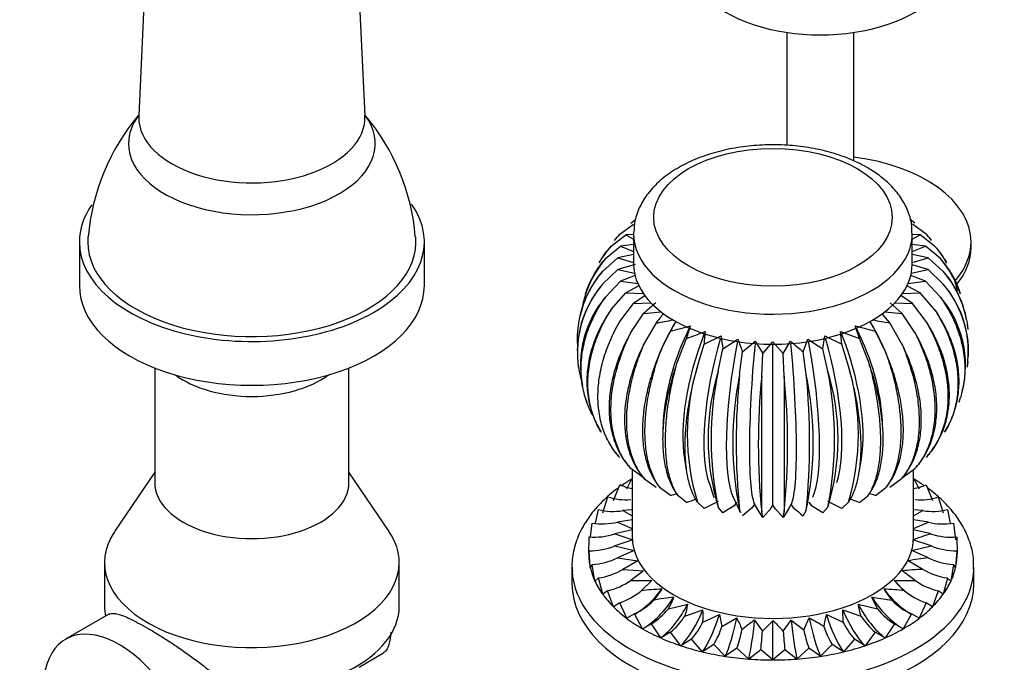
# Paper-space layout 'Layout1' of a CAD drawing. Units: millimetres. Extents: x 0 to 1450, y 0 to 2670.
# Drawn here: x 350 to 497, y 589 to 685 of the extents above; entities that cross this region are included whole.
import ezdxf
from ezdxf import colors
from ezdxf.entities.mleader import LeaderData, LeaderLine
from ezdxf.math import Vec2, Vec3

# ---------------------------------------------------------------- set-up
doc = ezdxf.new("R2010")
doc.units = ezdxf.units.MM
doc.layers.add('DV7_Défaut', color=7, linetype='Continuous')
doc.layers.add('Défaut', color=7, linetype='Continuous')

# ---------------------------------------------------------------- blocks, each defined once
blk = doc.blocks.new('_DOT')
at = {"color": 0}
blk.add_line((0, 0), (-1, 0), dxfattribs=at)
at = {"color": 0, "const_width": 0.333}
blk.add_lwpolyline([(-0.1665, 0, 1), (0.1665, 0, 1)], format="xyb", close=True, dxfattribs=at)
blk = doc.blocks.new('SE6')
at = {"layer": 'DV7_Défaut', "color": 7, "linetype": 'Continuous'}
for p, q in [((369.17, 708.21), (367.4, 670.56)), ((401.18, 670.56), (399.4, 708.21)), ((464.14, 683.01), (464.14, 666.13)), ((474.14, 663.8), (474.14, 683.01)), ((439.21, 652.88), (441.25, 654.39)), ((440.88, 654.55), (441.53, 655.01)), ((483.26, 654.55), (482.56, 655.05)), ((484.93, 652.88), (482.89, 654.39)), ((437.93, 651.1), (440.09, 652.77)), ((441.24, 652.82), (440.09, 652.77)), ((440.09, 652.77), (441.27, 652.15)), ((441.27, 652.95), (441.27, 648.46)), ((482.87, 648.46), (482.87, 652.95)), ((484.05, 652.77), (482.87, 652.82)), ((482.87, 652.15), (484.05, 652.77)), ((486.2, 651.1), (484.05, 652.77)), ((358.54, 651.73), (358.54, 645.2)), ((410.04, 645.2), (410.04, 651.73)), ((441.27, 651.32), (439.3, 651.08)), ((484.84, 651.08), (482.87, 651.32)), ((491.64, 650.91), (491.64, 651.73)), ((437.07, 649.24), (439.3, 651.08)), ((441.27, 649.83), (438.91, 649.34)), ((439.3, 651.08), (441.27, 650.29)), ((482.87, 650.29), (484.84, 651.08)), ((485.23, 649.34), (482.87, 649.83)), ((487.07, 649.24), (484.84, 651.08)), ((436.44, 649.13), (436.11, 648.57)), ((436.64, 647.33), (438.91, 649.34)), ((438.91, 649.34), (441.27, 648.64)), ((441.5, 648.35), (438.91, 647.59)), ((485.23, 647.59), (482.86, 648.29)), ((482.87, 648.64), (485.23, 649.34)), ((487.5, 647.33), (485.23, 649.34)), ((488.02, 648.57), (487.7, 649.13)), ((436.64, 645.41), (438.91, 647.59)), ((438.91, 647.59), (441.41, 647.07)), ((441.49, 646.72), (439.3, 645.85)), ((484.84, 645.85), (482.64, 646.72)), ((482.72, 647.07), (485.23, 647.59)), ((487.5, 645.41), (485.23, 647.59)), ((437.07, 643.5), (439.3, 645.85)), ((439.3, 645.85), (441.95, 645.52)), ((482.23, 645.52), (484.84, 645.85)), ((487.07, 643.5), (484.84, 645.85)), ((434.29, 644.63), (434.06, 643.95)), ((437.93, 641.64), (440.09, 644.15)), ((442.06, 645.19), (440.09, 644.15)), ((440.09, 644.15), (442.74, 644.03)), ((481.4, 644.03), (484.05, 644.15)), ((484.05, 644.15), (482.08, 645.19)), ((486.2, 641.64), (484.05, 644.15)), ((490.08, 643.95), (489.85, 644.63)), ((439.21, 639.86), (441.25, 642.53)), ((442.98, 643.71), (441.25, 642.53)), ((441.25, 642.53), (443.91, 642.61)), ((481.37, 641.02), (479.56, 642.63)), ((480.23, 642.61), (482.89, 642.53)), ((482.89, 642.53), (481.16, 643.71)), ((484.93, 639.86), (482.89, 642.53)), ((440.88, 638.2), (442.77, 641.02)), ((442.77, 641.02), (445.39, 641.29)), ((479.52, 639.63), (478.38, 641.01)), ((478.75, 641.29), (481.37, 641.02)), ((483.26, 638.2), (481.37, 641.02)), ((433.02, 639.38), (432.94, 638.63)), ((444.62, 639.63), (442.91, 636.67)), ((481.23, 636.67), (479.52, 639.63)), ((491.2, 638.63), (491.12, 639.38)), ((445.26, 635.31), (446.76, 638.39)), ((472.17, 638.36), (474.97, 637.32)), ((472.34, 636.44), (472.17, 638.36)), ((474.37, 639.21), (477.37, 638.39)), ((474.97, 637.32), (474.37, 639.21)), ((478.87, 635.31), (477.37, 638.39)), ((447.91, 634.14), (449.17, 637.32)), ((450.8, 633.17), (451.8, 636.44)), ((451.8, 636.44), (454.34, 637.69)), ((454.61, 635.77), (456.84, 637.2)), ((457.54, 635.32), (459.43, 636.9)), ((459.43, 636.9), (460.55, 635.09)), ((460.55, 635.09), (462.07, 636.8)), ((462.07, 636.8), (463.59, 635.09)), ((462.07, 612.4), (462.07, 636.45)), ((463.59, 635.09), (464.71, 636.9)), ((466.6, 635.32), (467.3, 637.2)), ((467.3, 637.2), (469.53, 635.77)), ((469.53, 635.77), (469.8, 637.69)), ((469.8, 637.69), (472.34, 636.44)), ((473.34, 633.17), (472.34, 636.44)), ((476.23, 634.14), (474.97, 637.32)), ((453.88, 632.44), (454.61, 635.77)), ((457.1, 631.94), (457.54, 635.32)), ((460.4, 631.69), (460.55, 635.09)), ((463.74, 631.69), (463.59, 635.09)), ((467.04, 631.94), (466.6, 635.32)), ((470.26, 632.44), (469.53, 635.77)), ((432.94, 633.8), (433.02, 633.05)), ((491.12, 633.05), (491.2, 633.8)), ((369.79, 632.91), (369.79, 615.8)), ((398.79, 615.8), (398.79, 632.91)), ((434.06, 628.48), (434.29, 627.8)), ((489.85, 627.8), (490.08, 628.48)), ((445.71, 624.91), (445.64, 623.42)), ((436.11, 623.86), (436.44, 623.3)), ((487.7, 623.3), (488.02, 623.86)), ((448.87, 619.34), (449.19, 617.33)), ((474.95, 617.37), (475.27, 619.34)), ((369.79, 617.37), (363.78, 608.47)), ((404.79, 608.47), (398.79, 617.37)), ((442.77, 616.52), (440.88, 617.88)), ((441.07, 617.74), (441.07, 607.64)), ((481.37, 616.52), (483.26, 617.88)), ((483.07, 607.64), (483.07, 617.74)), ((440.25, 614.86), (441.07, 616.48)), ((442.91, 616.36), (444.62, 615.13)), ((479.52, 615.13), (481.23, 616.36)), ((483.07, 616.48), (483.89, 614.86)), ((438.25, 613.13), (439.21, 615.48)), ((446.76, 613.89), (445.26, 614.99)), ((452.53, 615.79), (453.27, 613.56)), ((477.37, 613.89), (478.87, 614.99)), ((484.94, 615.48), (485.88, 613.13)), ((436.66, 611.27), (437.41, 613.68)), ((449.17, 612.82), (447.91, 613.82)), ((453.88, 612.96), (451.8, 611.95)), ((456.13, 613.63), (457.21, 611.35)), ((472.34, 611.95), (470.26, 612.96)), ((474.97, 612.82), (473.6, 613.33)), ((474.97, 612.82), (476.23, 613.82)), ((477.37, 613.89), (476.43, 614.15)), ((486.74, 613.68), (487.48, 611.27)), ((435.59, 609.72), (436.03, 611.76)), ((441.07, 611.72), (439.67, 611.62)), ((439.67, 611.62), (441.07, 610.82)), ((451.8, 611.95), (450.8, 612.86)), ((454.61, 611.28), (453.88, 612.12)), ((456.44, 612.44), (454.61, 611.28)), ((456.63, 612.87), (456.26, 612.32)), ((457.24, 611.37), (457.1, 611.63)), ((459.09, 612.11), (457.54, 610.82)), ((459.33, 612.56), (458.94, 611.98)), ((459.72, 611.92), (459.33, 612.56)), ((459.57, 612.16), (459.82, 611.75)), ((460.55, 610.59), (459.77, 611.85)), ((461.8, 611.99), (460.55, 610.59)), ((462.07, 612.46), (461.68, 611.84)), ((462.46, 611.84), (462.07, 612.46)), ((463.59, 610.59), (462.34, 611.99)), ((464.37, 611.85), (463.59, 610.59)), ((464.32, 611.75), (464.57, 612.16)), ((464.81, 612.56), (464.42, 611.92)), ((465.2, 611.98), (464.81, 612.56)), ((466.6, 610.82), (467.04, 611.63)), ((467.88, 612.32), (467.5, 612.87)), ((469.53, 611.28), (467.7, 612.44)), ((469.53, 611.28), (470.26, 612.12)), ((472.34, 611.95), (473.34, 612.86)), ((484.47, 611.62), (483.07, 611.72)), ((483.07, 610.82), (484.47, 611.62)), ((488.11, 611.76), (488.54, 609.72)), ((441.07, 610.23), (438.87, 609.89)), ((460.55, 610.59), (460.4, 611.37)), ((463.59, 610.59), (463.74, 611.37)), ((485.27, 609.89), (483.07, 610.23)), ((434.86, 607.7), (435.1, 609.76)), ((441.07, 608.74), (438.47, 608.12)), ((438.87, 609.89), (441.07, 608.93)), ((483.07, 608.93), (485.27, 609.89)), ((485.67, 608.12), (483.07, 608.74)), ((489.04, 609.75), (489.33, 607.26)), ((434.57, 605.19), (434.63, 607.7)), ((438.47, 608.12), (441.18, 607.23)), ((441.18, 607.23), (438.47, 606.34)), ((485.67, 606.33), (482.96, 607.23)), ((489.51, 607.69), (489.57, 605.19)), ((434.63, 605.62), (434.57, 605.19)), ((434.8, 603.12), (434.63, 605.62)), ((438.47, 606.34), (441.36, 605.65)), ((441.36, 605.65), (438.87, 604.57)), ((482.78, 605.65), (485.67, 606.33)), ((485.27, 604.56), (482.78, 605.65)), ((489.51, 605.62), (489.33, 603.12)), ((489.57, 605.19), (489.51, 605.62)), ((438.87, 604.57), (441.89, 604.11)), ((441.89, 604.11), (439.67, 602.84)), ((484.47, 602.84), (482.25, 604.11)), ((362.29, 603.86), (362.29, 597.33)), ((406.29, 597.33), (406.29, 603.86)), ((432.07, 603.15), (432.07, 600.7)), ((435.1, 603.56), (434.8, 603.12)), ((435.51, 601.08), (435.1, 603.56)), ((439.67, 602.84), (442.77, 602.61)), ((442.77, 602.61), (440.85, 601.19)), ((483.28, 601.19), (481.37, 602.61)), ((489.04, 603.56), (488.63, 601.08)), ((489.33, 603.12), (489.04, 603.56)), ((492.07, 600.7), (492.07, 603.15)), ((436.03, 601.56), (435.51, 601.08)), ((436.66, 599.12), (436.03, 601.56)), ((440.85, 601.19), (443.98, 601.2)), ((443.98, 601.2), (442.4, 599.64)), ((480.16, 601.2), (483.28, 601.19)), ((488.11, 601.55), (487.48, 599.12)), ((488.63, 601.08), (488.11, 601.55)), ((445.49, 599.89), (444.28, 598.23)), ((437.4, 599.64), (436.66, 599.12)), ((438.25, 597.25), (437.4, 599.64)), ((476.84, 598.7), (479.85, 598.22)), ((477.66, 596.96), (476.84, 598.7)), ((486.73, 599.63), (485.88, 597.25)), ((487.48, 599.12), (486.73, 599.63)), ((439.2, 597.84), (438.25, 597.25)), ((440.25, 595.53), (439.2, 597.84)), ((446.47, 596.96), (449.35, 597.66)), ((448.92, 595.87), (451.62, 596.78)), ((472.52, 596.78), (475.21, 595.87)), ((472.53, 594.98), (472.52, 596.78)), ((474.79, 597.66), (477.66, 596.96)), ((484.93, 597.83), (483.89, 595.53)), ((485.88, 597.25), (484.93, 597.83)), ((362.95, 596.13), (356.49, 592.41)), ((441.39, 596.19), (440.25, 595.53)), ((442.62, 593.96), (441.39, 596.19)), ((451.6, 594.98), (454.07, 596.08)), ((454.07, 596.08), (454.46, 594.3)), ((454.46, 594.3), (456.66, 595.58)), ((459.34, 595.27), (460.52, 593.6)), ((463.61, 593.6), (464.8, 595.27)), ((464.8, 595.27), (466.68, 593.83)), ((466.68, 593.83), (467.48, 595.58)), ((470.06, 596.08), (472.53, 594.98)), ((482.74, 596.19), (481.51, 593.96)), ((483.89, 595.53), (482.74, 596.19)), ((443.93, 594.72), (442.62, 593.96)), ((445.33, 592.6), (443.93, 594.72)), ((460.52, 593.6), (462.07, 595.17)), ((462.07, 589.31), (462.07, 595.17)), ((480.2, 594.72), (478.81, 592.6)), ((481.51, 593.96), (480.2, 594.72)), ((446.79, 593.46), (445.33, 592.6)), ((448.32, 591.44), (446.79, 593.46)), ((449.9, 592.42), (448.32, 591.44)), ((451.55, 590.52), (449.9, 592.42)), ((474.23, 592.42), (472.59, 590.52)), ((475.82, 591.44), (474.23, 592.42)), ((477.34, 593.45), (475.82, 591.44)), ((478.81, 592.6), (477.34, 593.45)), ((453.23, 591.62), (451.55, 590.52)), ((454.95, 589.86), (453.23, 591.62)), ((456.7, 591.09), (454.95, 589.86)), ((458.48, 589.45), (456.7, 591.09)), ((467.43, 591.08), (465.66, 589.45)), ((469.19, 589.86), (467.43, 591.08)), ((470.9, 591.62), (469.19, 589.86)), ((472.59, 590.52), (470.9, 591.62)), ((400.29, 588.25), (403.85, 590.31)), ((460.27, 590.81), (458.48, 589.45)), ((462.07, 589.31), (460.27, 590.81)), ((463.86, 590.81), (462.07, 589.31)), ((465.66, 589.45), (463.86, 590.81))]:
    blk.add_line(p, q, dxfattribs=at)
for centre, radius, start, end in [((391.95, 649.87), 32.18, 139.9274, 175.3375), ((376.96, 649.98), 31.83, 4.5493, 40.2741), ((449, 639.08), 15.66, 139.5784, 170.5524), ((475.2, 639.08), 15.62, 18.415, 40.5491), ((448.41, 637.18), 15.55, 139.22, 183.6568), ((448.51, 637.18), 15.62, 139.4542, 167.0767), ((475.73, 637.18), 15.55, 5.4704, 40.7796), ((475.58, 637.18), 15.66, 10.6401, 40.4176), ((448.41, 635.25), 15.55, 139.22, 178.9585), ((448.51, 635.25), 15.62, 139.4542, 196.6519), ((475.58, 635.25), 15.66, 352.071, 40.4176), ((475.73, 635.25), 15.55, 357.9266, 40.7796), ((449, 633.34), 15.66, 139.5784, 191.1583), ((479.76, 601.45), 54.17, 130.5091, 133.0714), ((475.2, 633.34), 15.62, 345.7261, 40.5491), ((478.73, 613.07), 43.23, 139.7264, 142.1036), ((422.89, 765.22), 127.47, 279.8146, 280.9748), ((477.85, 622.24), 35.03, 149.8102, 152.5463), ((446.28, 622.23), 35.04, 27.454, 30.1896), ((501.25, 765.25), 127.49, 259.0253, 260.1852), ((417.79, 750.18), 115.49, 284.5313, 286.0783), ((477.79, 629.3), 29.72, 160.5176, 164.3408), ((415.22, 732.62), 101.17, 289.6076, 291.2975), ((479.02, 635.05), 27.26, 173.0285, 177.0787), ((481.77, 640.57), 27.58, 185.9917, 190.0103), ((485.95, 646.97), 30.7, 198.563, 202.3045), ((502.26, 679.92), 57.11, 228.8781, 231.3519), ((484, 623.02), 34.72, 162.9917, 197.0083), ((488, 622.28), 35.6, 163.4243, 196.5757), ((503.36, 622.28), 50.51, 168.4014, 191.5986), ((419.25, 622.28), 52.01, 348.7396, 11.2604), ((437.13, 622.28), 34.66, 342.9597, 17.0403), ((439.15, 623.02), 35.67, 343.4557, 16.5443), ((507.95, 621.78), 51.86, 168.7062, 191.2938), ((555.83, 621.78), 99.25, 174.1267, 185.8733), ((561.62, 621.53), 101.73, 174.2703, 185.7297), ((365.61, 621.53), 98.65, 354.0909, 5.9091), ((365.2, 621.78), 102.35, 354.305, 5.695), ((417.71, 621.78), 50.37, 348.3671, 11.6329), ((442.19, 621.82), 7, 244.8143, 260.8406), ((481.96, 621.82), 7.01, 279.1166, 295.1688), ((440.04, 621.14), 7.91, 250.5296, 275.8824), ((416.61, 730.08), 120.04, 284.5498, 285.083), ((413.81, 711.98), 105.27, 289.6284, 290.4617), ((484.11, 621.06), 7.84, 263.9758, 289.5863), ((438.18, 620.21), 8.72, 255.6908, 279.8249), ((503.81, 657.3), 59.54, 229.3776, 231.3202), ((485.96, 620.08), 8.59, 259.9817, 284.4784), ((436.65, 618.95), 9.32, 260.4158, 283.7736), ((487.49, 618.9), 9.28, 256.1585, 279.6288), ((435.49, 617.44), 9.78, 264.9543, 287.7116), ((492.91, 581.53), 27.56, 105.2213, 111.1589), ((488.65, 617.41), 9.76, 252.246, 275.0649), ((434.73, 615.7), 10.08, 269.4106, 291.736), ((489.41, 615.71), 10.09, 248.2612, 270.5688), ((434.39, 613.79), 10.25, 273.9331, 295.885), ((488.78, 571.02), 33.72, 95.9853, 101.1751), ((489.74, 613.77), 10.24, 244.0881, 266.0696), ((434.48, 611.75), 10.31, 278.6357, 300.2296), ((485.47, 567.42), 35.43, 91.6291, 96.6508), ((489.64, 611.68), 10.24, 239.6865, 261.4228), ((434.99, 609.6), 10.25, 283.6061, 304.8751), ((489.81, 609.36), 12.64, 220.2496, 230.3002), ((489.12, 609.54), 10.19, 235.0538, 256.4376), ((446.7, 564.63), 35.28, 91.9642, 97.008), ((477.44, 565.26), 34.65, 82.8812, 88.0116), ((487.51, 605.05), 10.26, 210.2275, 221.7247), ((435.9, 607.42), 10.13, 288.997, 309.8777), ((437.16, 605.28), 10.03, 294.9798, 315.2935), ((450.9, 565.97), 32.93, 96.2832, 101.5934), ((439.3, 601.44), 8.45, 328.0281, 341.1008), ((486.98, 605.27), 10.03, 224.6916, 245.0023), ((488.23, 607.41), 10.13, 230.1086, 250.9868), ((438.65, 603.26), 10.04, 301.7548, 321.1628), ((442.06, 598.46), 7.34, 339.3803, 353.7442), ((444.72, 595.96), 6.95, 351.9383, 6.8349), ((482.07, 598.43), 7.33, 186.0472, 200.4423), ((485.48, 603.25), 10.04, 218.8211, 238.2247), ((440.2, 601.43), 10.34, 309.5453, 327.4975), ((449.53, 591.3), 8.32, 17.7518, 30.9556), ((467.91, 582.01), 15.78, 122.8832, 131.5095), ((458.8, 578.21), 19.41, 55.9409, 63.4438), ((476.92, 593.63), 7.28, 160.324, 174.7853), ((483.93, 601.43), 10.34, 212.485, 230.4312), ((441.68, 599.72), 11, 318.3763, 334.4579), ((442.26, 598.32), 12.85, 328.594, 341.7595), ((438.8, 597.45), 19, 340.4212, 349.0225), ((453.9, 585.57), 12.6, 39.5839, 49.5953), ((485.98, 597.62), 19.67, 191.0966, 199.4056), ((482.58, 598.64), 13.62, 198.5897, 211.0064), ((482.68, 599.87), 11.27, 205.7143, 221.4058), ((407.34, 597.01), 53.28, 353.3245, 356.3339), ((519.02, 597.18), 55.53, 183.6987, 186.5865)]:
    blk.add_arc(centre, radius, start, end, dxfattribs=at)
for centre, major_axis, ratio, start_param, end_param in [((469.14, 694.19), (-20, 0), 0.57735, 0, 3.141593), ((384.29, 666.42), (-18.41, 0), 0.57735, 5.873829, 6.283185), ((384.29, 666.42), (-18.41, 0), 0.57735, 0, 3.550949), ((384.29, 670.29), (-16.89, 0), 0.57735, 6.255986, 6.283185), ((384.29, 670.29), (-16.89, 0), 0.57735, 0, 3.168792), ((469.14, 651.73), (22.5, 0), 0.57735, 0, 1.346703), ((384.29, 651.73), (-25.75, 0), 0.57735, 0, 3.529088), ((384.29, 651.73), (-25.75, 0), 0.57735, 5.900658, 6.283185), ((462.07, 652.95), (-20.8, 0), 0.57735, 6.2638, 6.283185), ((462.07, 652.95), (-20.8, 0), 0.57735, 0, 3.148401), ((384.29, 651.73), (-24.5, 0), 0.57735, 0, 3.195599), ((384.29, 651.73), (-24.5, 0), 0.57735, 6.229894, 6.283185), ((469.14, 651.73), (22.5, 0), 0.57735, 5.819244, 6.283185), ((469.14, 650.91), (22.5, 0), 0.57735, 5.846817, 6.283185), ((462.07, 648.46), (-20.8, 0), 0.57735, 0, 3.141593), ((384.29, 645.2), (-25.75, 0), 0.57735, 0, 3.141593), ((457.25, 633.43), (10.05, 17.41), 0.57735, 1.535203, 1.816194), ((466.88, 633.43), (-10.05, 17.41), 0.57735, 4.466991, 4.747982), ((457.92, 633.09), (-8.14, -18.38), 0.497052, 4.618247, 5.379155), ((458.66, 632.81), (-6.36, -19.08), 0.408248, 4.574122, 5.622691), ((465.47, 632.81), (6.36, -19.08), 0.408248, 0.660495, 1.709063), ((466.21, 633.09), (8.14, -18.38), 0.497052, 0.904031, 1.664939), ((459.46, 632.58), (-4.68, -19.56), 0.31246, 4.542032, 5.815032), ((460.31, 632.42), (-3.07, -19.87), 0.211325, 4.520248, 5.982051), ((461.18, 632.32), (-1.52, -20.05), 0.106574, 4.507615, 6.136717), ((462.96, 632.32), (1.52, -20.05), 0.106574, 0.146469, 1.77557), ((463.83, 632.42), (3.07, -19.87), 0.211325, 0.301134, 1.762938), ((464.68, 632.58), (4.68, -19.56), 0.31246, 0.468154, 1.741153), ((384.29, 637.03), (-14.5, 0), 0.57735, 0.664204, 2.477389), ((384.29, 615.8), (-14.5, 0), 0.57735, 0, 3.141593), ((384.29, 603.86), (22, 0), 0.57735, 2.770561, 6.283185), ((384.29, 603.86), (22, 0), 0.57735, 0, 0.371032), ((462.07, 607.64), (-21, 0), 0.57735, 0, 3.141593), ((462.07, 605.19), (27.5, 0), 0.57735, 3.141593, 3.272492), ((462.07, 605.19), (27.5, 0), 0.57735, 6.152286, 6.283185), ((462.07, 603.15), (-30, 0), 0.57735, 0, 0.031038), ((462.07, 603.15), (-30, 0), 0.57735, 0.031038, 3.127672), ((462.07, 605.19), (-27.5, 0), 0.57735, 0.1309, 0.261799), ((462.07, 605.19), (27.5, 0), 0.57735, 6.021386, 6.152286), ((462.07, 603.15), (-30, 0), 0.57735, 3.127672, 3.141593), ((485.88, 605.42), (7.07, -7.07), 0.707107, 4.605959, 4.808773), ((462.07, 600.7), (-30, 0), 0.57735, 0, 3.141593), ((462.07, 605.19), (-27.5, 0), 0.57735, 0.261799, 0.392699), ((440.25, 603.69), (-6.01, -7.99), 0.64777, 1.016509, 1.581907), ((483.89, 603.69), (6.01, -7.99), 0.64777, 4.701278, 5.27413), ((462.07, 605.19), (27.5, 0), 0.57735, -0.392699, -0.261799), ((462.07, 605.19), (-27.5, 0), 0.57735, 0.392699, 0.523599), ((442.62, 602.13), (-5, -8.66), 0.57735, 0.785398, 1.507308), ((481.51, 602.13), (5, -8.66), 0.57735, 4.775877, 5.497787), ((462.07, 605.19), (27.5, 0), 0.57735, -0.523599, -0.392699), ((384.29, 597.33), (22, 0), 0.57735, 3.141593, 3.258977), ((384.29, 597.33), (-22, 0), 0.57735, 1.430534, 3.141593), ((462.07, 605.19), (-27.5, 0), 0.57735, 0.523599, 0.654498), ((445.33, 600.76), (-4.05, -9.14), 0.497052, 0.727981, 1.449891), ((448.32, 599.61), (-3.16, -9.49), 0.408248, 0.684719, 1.406629), ((475.82, 599.61), (3.16, -9.49), 0.408248, 4.876556, 5.598466), ((478.81, 600.76), (4.05, -9.14), 0.497052, 4.833294, 5.555204), ((462.07, 605.19), (27.5, 0), 0.57735, -0.654498, -0.523599), ((462.07, 605.19), (-27.5, 0), 0.57735, 0.654498, 0.785398), ((451.55, 598.69), (-2.33, -9.73), 0.31246, 0.653264, 1.375173), ((454.95, 598.02), (-1.53, -9.88), 0.211325, 0.631914, 1.353824), ((458.48, 597.62), (-0.76, -9.97), 0.106574, 0.619536, 1.341445), ((465.66, 597.62), (0.76, -9.97), 0.106574, -1.341445, -0.619536), ((469.19, 598.02), (1.53, -9.88), 0.211325, 4.929361, 5.651271), ((472.59, 598.69), (2.33, -9.73), 0.31246, 4.908012, 5.629922), ((462.07, 605.19), (27.5, 0), 0.57735, -0.785398, -0.654498), ((462.07, 605.19), (-27.5, 0), 0.57735, 0.785398, 0.916298), ((462.07, 605.19), (27.5, 0), 0.57735, -0.916298, -0.785398), ((364.49, 578.55), (8, -13.86), 0.57735, 0, 4.143649), ((462.07, 605.19), (-27.5, 0), 0.57735, 0.916298, 1.047198), ((462.07, 605.19), (27.5, 0), 0.57735, -1.047198, -0.916298), ((462.07, 605.19), (-27.5, 0), 0.57735, 1.047198, 1.178097), ((462.07, 605.19), (27.5, 0), 0.57735, -1.178097, -1.047198), ((462.07, 605.19), (-27.5, 0), 0.57735, 1.178097, 1.308997), ((462.07, 605.19), (-27.5, 0), 0.57735, 1.308997, 1.439897), ((462.07, 605.19), (27.5, 0), 0.57735, 4.581489, 4.712389), ((462.07, 605.19), (27.5, 0), 0.57735, 4.712389, 4.843289), ((462.07, 605.19), (27.5, 0), 0.57735, 4.843289, 4.974188), ((462.07, 605.19), (27.5, 0), 0.57735, -1.308997, -1.178097)]:
    blk.add_ellipse(centre, major_axis=major_axis, ratio=ratio, start_param=start_param, end_param=end_param, dxfattribs=at)
blk.add_ellipse((462.07, 655.4), major_axis=(-17.8, 0), ratio=0.57735, dxfattribs=at)
for points, knots in [([(367.4, 670.55), (367.4, 670.54), (367.4, 670.51), (367.39, 670.48), (367.39, 670.48)], [0, 0, 0, 0, 0.225505, 1, 1, 1, 1]), ([(476.16, 662.82), (475.66, 663.09), (474.45, 663.75), (472.03, 664.73), (469.01, 665.55), (465.81, 666.08), (462.53, 666.28), (459.23, 666.16), (456, 665.73), (452.91, 664.98), (450.03, 663.93), (447.43, 662.57), (445.18, 660.93), (443.43, 659.09), (442.16, 657.08), (441.42, 655.08), (441.35, 653.85), (441.33, 653.25)], [0, 0, 0, 0, 0.038246, 0.109273, 0.180096, 0.250685, 0.321104, 0.391493, 0.461996, 0.532756, 0.603951, 0.675724, 0.748068, 0.820344, 0.883813, 0.951937, 1, 1, 1, 1]), ([(482.81, 653.06), (482.82, 653.34), (482.87, 654.26), (482.42, 655.98), (481.49, 657.97), (480.08, 659.82), (478.27, 661.49), (476.93, 662.34), (476.16, 662.82)], [0, 0, 0, 0, 0.066702, 0.250366, 0.434068, 0.622558, 0.818258, 1, 1, 1, 1]), ([(436.2, 648.71), (436.25, 648.81), (436.31, 648.9), (436.59, 649.37), (436.83, 649.73), (437.36, 650.43), (437.64, 650.77), (437.93, 651.1)], [0, 0, 0, 0, 0.112639, 0.112639, 0.556319, 0.556319, 1, 1, 1, 1]), ([(437.93, 651.1), (437.65, 650.79), (437.39, 650.48), (436.89, 649.81), (436.65, 649.47), (436.41, 649.07), (436.38, 649.03), (436.35, 648.98)], [0, 0, 0, 0, 0.47152, 0.47152, 0.94304, 0.94304, 1, 1, 1, 1]), ([(486.2, 651.1), (486.5, 650.77), (486.78, 650.43), (487.3, 649.73), (487.55, 649.37), (487.83, 648.9), (487.89, 648.81), (487.94, 648.72)], [0, 0, 0, 0, 0.445462, 0.445462, 0.890923, 0.890923, 1, 1, 1, 1]), ([(487.79, 648.98), (487.76, 649.02), (487.73, 649.07), (487.49, 649.47), (487.26, 649.81), (486.76, 650.47), (486.49, 650.79), (486.2, 651.1)], [0, 0, 0, 0, 0.060424, 0.060424, 0.530212, 0.530212, 1, 1, 1, 1]), ([(437.07, 649.24), (436.78, 648.91), (436.5, 648.58), (435.98, 647.87), (435.73, 647.51), (435.04, 646.39), (434.67, 645.61), (434.33, 644.72), (434.29, 644.63), (434.26, 644.55)], [0, 0, 0, 0, 0.237322, 0.237322, 0.474644, 0.474644, 0.949289, 0.949289, 1, 1, 1, 1]), ([(489.88, 644.54), (489.84, 644.63), (489.81, 644.72), (489.47, 645.63), (489.09, 646.4), (488.41, 647.51), (488.17, 647.87), (487.64, 648.57), (487.36, 648.91), (487.07, 649.24)], [0, 0, 0, 0, 0.053366, 0.053366, 0.526683, 0.526683, 0.763342, 0.763342, 1, 1, 1, 1]), ([(435.2, 625.81), (434.87, 626.4), (434.6, 627), (434.05, 628.43), (433.82, 629.27), (433.59, 630.57), (433.53, 631.01), (433.45, 631.89), (433.43, 632.34), (433.43, 633.68), (433.51, 634.58), (433.82, 636.4), (434.05, 637.33), (434.67, 639.14), (435.05, 640.03), (435.73, 641.35), (435.97, 641.78), (436.49, 642.65), (436.78, 643.08), (437.07, 643.5)], [0, 0, 0, 0, 0.1139, 0.1139, 0.261584, 0.261584, 0.335425, 0.335425, 0.409267, 0.409267, 0.55695, 0.55695, 0.704633, 0.704633, 0.852317, 0.852317, 0.926158, 0.926158, 1, 1, 1, 1]), ([(487.07, 643.5), (487.36, 643.08), (487.64, 642.66), (488.16, 641.79), (488.41, 641.35), (489.09, 640.02), (489.47, 639.13), (490.09, 637.32), (490.32, 636.41), (490.55, 635.04), (490.61, 634.58), (490.69, 633.67), (490.71, 633.22), (490.71, 631.88), (490.63, 631), (490.37, 629.57), (490.23, 629), (490.06, 628.44)], [0, 0, 0, 0, 0.088271, 0.088271, 0.176541, 0.176541, 0.353082, 0.353082, 0.529623, 0.529623, 0.617894, 0.617894, 0.706164, 0.706164, 0.882705, 0.882705, 1, 1, 1, 1]), ([(437.93, 641.64), (437.64, 641.22), (437.36, 640.8), (436.84, 639.93), (436.59, 639.49), (435.91, 638.16), (435.53, 637.27), (434.92, 635.46), (434.68, 634.56), (434.45, 633.18), (434.39, 632.72), (434.31, 631.81), (434.29, 631.36), (434.29, 630.02), (434.37, 629.14), (434.68, 627.42), (434.92, 626.57), (435.49, 625.05), (435.82, 624.37), (436.2, 623.72)], [0, 0, 0, 0, 0.0727478, 0.0727478, 0.1454955, 0.1454955, 0.2909911, 0.2909911, 0.4364866, 0.4364866, 0.5092344, 0.5092344, 0.5819821, 0.5819821, 0.7274776, 0.7274776, 0.8729732, 0.8729732, 1, 1, 1, 1]), ([(436.35, 623.45), (435.95, 624.12), (435.62, 624.83), (435.05, 626.35), (434.83, 627.17), (434.6, 628.45), (434.54, 628.89), (434.47, 629.77), (434.45, 630.21), (434.45, 631.55), (434.53, 632.46), (434.82, 634.3), (435.05, 635.25), (435.64, 637.1), (436, 638.02), (436.65, 639.39), (436.88, 639.84), (437.38, 640.75), (437.65, 641.2), (437.93, 641.64)], [0, 0, 0, 0, 0.135397, 0.135397, 0.279497, 0.279497, 0.351548, 0.351548, 0.423598, 0.423598, 0.567698, 0.567698, 0.711799, 0.711799, 0.855899, 0.855899, 0.92795, 0.92795, 1, 1, 1, 1]), ([(486.2, 641.64), (486.49, 641.2), (486.75, 640.75), (487.25, 639.85), (487.49, 639.39), (488.14, 638.01), (488.51, 637.09), (489.09, 635.24), (489.31, 634.31), (489.54, 632.92), (489.59, 632.46), (489.67, 631.54), (489.69, 631.09), (489.69, 629.75), (489.61, 628.88), (489.32, 627.18), (489.09, 626.34), (488.52, 624.82), (488.18, 624.12), (487.79, 623.45)], [0, 0, 0, 0, 0.072091, 0.072091, 0.144182, 0.144182, 0.288364, 0.288364, 0.432545, 0.432545, 0.504636, 0.504636, 0.576727, 0.576727, 0.720909, 0.720909, 0.865091, 0.865091, 1, 1, 1, 1]), ([(487.94, 623.71), (488.32, 624.37), (488.65, 625.06), (489.22, 626.57), (489.46, 627.41), (489.69, 628.71), (489.75, 629.15), (489.83, 630.04), (489.85, 630.48), (489.85, 631.82), (489.77, 632.72), (489.46, 634.55), (489.22, 635.47), (488.61, 637.28), (488.23, 638.17), (487.55, 639.49), (487.31, 639.93), (486.78, 640.79), (486.5, 641.22), (486.2, 641.64)], [0, 0, 0, 0, 0.127599, 0.127599, 0.272999, 0.272999, 0.345699, 0.345699, 0.418399, 0.418399, 0.563799, 0.563799, 0.7092, 0.7092, 0.8546, 0.8546, 0.9273, 0.9273, 1, 1, 1, 1]), ([(439.21, 619.55), (438.95, 619.83), (438.7, 620.13), (438.23, 620.76), (438.01, 621.09), (437.39, 622.11), (437.05, 622.83), (436.5, 624.36), (436.3, 625.16), (436.09, 626.43), (436.03, 626.86), (435.96, 627.73), (435.95, 628.18), (435.95, 629.52), (436.02, 630.43), (436.29, 632.3), (436.51, 633.26), (437.06, 635.16), (437.4, 636.1), (438.01, 637.52), (438.22, 637.99), (438.69, 638.93), (438.94, 639.4), (439.21, 639.86)], [0, 0, 0, 0, 0.0625, 0.0625, 0.125, 0.125, 0.25, 0.25, 0.375, 0.375, 0.4375, 0.4375, 0.5, 0.5, 0.625, 0.625, 0.75, 0.75, 0.875, 0.875, 0.9375, 0.9375, 1, 1, 1, 1]), ([(484.93, 639.86), (485.19, 639.4), (485.44, 638.94), (485.91, 638), (486.13, 637.52), (486.75, 636.09), (487.09, 635.14), (487.63, 633.25), (487.84, 632.31), (488.05, 630.9), (488.11, 630.43), (488.18, 629.51), (488.19, 629.06), (488.19, 627.72), (488.12, 626.85), (487.84, 625.17), (487.63, 624.35), (487.08, 622.82), (486.74, 622.1), (486.13, 621.09), (485.92, 620.77), (485.45, 620.14), (485.19, 619.84), (484.93, 619.55)], [0, 0, 0, 0, 0.0625, 0.0625, 0.125, 0.125, 0.25, 0.25, 0.375, 0.375, 0.4375, 0.4375, 0.5, 0.5, 0.625, 0.625, 0.75, 0.75, 0.875, 0.875, 0.9375, 0.9375, 1, 1, 1, 1]), ([(485.16, 619.8), (485.35, 620.03), (485.54, 620.26), (485.98, 620.84), (486.21, 621.18), (486.87, 622.25), (487.23, 623), (487.82, 624.57), (488.04, 625.39), (488.26, 626.67), (488.32, 627.11), (488.39, 627.99), (488.41, 628.43), (488.41, 629.77), (488.34, 630.68), (488.04, 632.53), (487.81, 633.47), (487.23, 635.33), (486.86, 636.25), (486.21, 637.61), (485.98, 638.07), (485.48, 638.97), (485.21, 639.42), (484.93, 639.86)], [0, 0, 0, 0, 0.04615, 0.04615, 0.10974, 0.10974, 0.23692, 0.23692, 0.3641, 0.3641, 0.42769, 0.42769, 0.49128, 0.49128, 0.61846, 0.61846, 0.74564, 0.74564, 0.87282, 0.87282, 0.93641, 0.93641, 1, 1, 1, 1]), ([(440.88, 638.2), (440.61, 637.73), (440.36, 637.27), (439.89, 636.33), (439.67, 635.85), (439.06, 634.42), (438.72, 633.48), (438.17, 631.58), (437.96, 630.64), (437.75, 629.24), (437.7, 628.77), (437.63, 627.85), (437.61, 627.39), (437.61, 626.05), (437.68, 625.19), (437.96, 623.5), (438.17, 622.69), (438.72, 621.15), (439.06, 620.43), (439.67, 619.42), (439.89, 619.1), (440.36, 618.47), (440.61, 618.17), (440.88, 617.88)], [0, 0, 0, 0, 0.0625, 0.0625, 0.125, 0.125, 0.25, 0.25, 0.375, 0.375, 0.4375, 0.4375, 0.5, 0.5, 0.625, 0.625, 0.75, 0.75, 0.875, 0.875, 0.9375, 0.9375, 1, 1, 1, 1]), ([(440.88, 617.88), (440.64, 618.15), (440.41, 618.43), (439.98, 619.02), (439.77, 619.33), (439.21, 620.31), (438.9, 621.01), (438.4, 622.49), (438.21, 623.28), (438.02, 624.53), (437.97, 624.96), (437.9, 625.83), (437.89, 626.27), (437.89, 627.61), (437.95, 628.53), (438.21, 630.42), (438.4, 631.39), (438.91, 633.33), (439.22, 634.3), (439.77, 635.76), (439.97, 636.25), (440.4, 637.22), (440.63, 637.71), (440.88, 638.2)], [0, 0, 0, 0, 0.0625, 0.0625, 0.125, 0.125, 0.25, 0.25, 0.375, 0.375, 0.4375, 0.4375, 0.5, 0.5, 0.625, 0.625, 0.75, 0.75, 0.875, 0.875, 0.9375, 0.9375, 1, 1, 1, 1]), ([(483.26, 638.2), (483.5, 637.72), (483.73, 637.23), (484.16, 636.26), (484.36, 635.77), (484.93, 634.29), (485.24, 633.32), (485.74, 631.39), (485.93, 630.43), (486.12, 629.01), (486.17, 628.53), (486.24, 627.61), (486.25, 627.15), (486.25, 625.81), (486.19, 624.95), (485.93, 623.29), (485.74, 622.49), (485.23, 621), (484.92, 620.3), (484.37, 619.34), (484.17, 619.03), (483.74, 618.43), (483.5, 618.15), (483.26, 617.88)], [0, 0, 0, 0, 0.0625, 0.0625, 0.125, 0.125, 0.25, 0.25, 0.375, 0.375, 0.4375, 0.4375, 0.5, 0.5, 0.625, 0.625, 0.75, 0.75, 0.875, 0.875, 0.9375, 0.9375, 1, 1, 1, 1]), ([(483.26, 617.88), (483.52, 618.17), (483.77, 618.47), (484.24, 619.09), (484.47, 619.42), (485.08, 620.44), (485.42, 621.16), (485.97, 622.69), (486.18, 623.49), (486.39, 624.76), (486.44, 625.19), (486.51, 626.07), (486.53, 626.51), (486.53, 627.85), (486.46, 628.76), (486.18, 630.63), (485.97, 631.59), (485.41, 633.49), (485.07, 634.44), (484.47, 635.85), (484.25, 636.32), (483.78, 637.26), (483.53, 637.73), (483.26, 638.2)], [0, 0, 0, 0, 0.0625, 0.0625, 0.125, 0.125, 0.25, 0.25, 0.375, 0.375, 0.4375, 0.4375, 0.5, 0.5, 0.625, 0.625, 0.75, 0.75, 0.875, 0.875, 0.9375, 0.9375, 1, 1, 1, 1]), ([(442.91, 636.67), (442.67, 636.19), (442.44, 635.71), (442.01, 634.73), (441.8, 634.24), (441.24, 632.77), (440.93, 631.79), (440.43, 629.86), (440.24, 628.9), (440.04, 627.48), (439.99, 627.01), (439.93, 626.08), (439.91, 625.63), (439.92, 624.29), (439.98, 623.43), (440.23, 621.77), (440.43, 620.96), (440.93, 619.47), (441.25, 618.78), (441.8, 617.81), (442, 617.5), (442.43, 616.91), (442.66, 616.62), (442.91, 616.36)], [0, 0, 0, 0, 0.0625, 0.0625, 0.125, 0.125, 0.25, 0.25, 0.375, 0.375, 0.4375, 0.4375, 0.5, 0.5, 0.625, 0.625, 0.75, 0.75, 0.875, 0.875, 0.9375, 0.9375, 1, 1, 1, 1]), ([(442.91, 616.36), (442.69, 616.6), (442.49, 616.87), (442.1, 617.43), (441.92, 617.73), (441.42, 618.66), (441.15, 619.34), (440.7, 620.79), (440.53, 621.56), (440.36, 622.8), (440.31, 623.23), (440.26, 624.09), (440.24, 624.53), (440.24, 625.87), (440.3, 626.79), (440.53, 628.7), (440.7, 629.69), (441.15, 631.66), (441.43, 632.66), (441.92, 634.16), (442.1, 634.66), (442.48, 635.66), (442.69, 636.17), (442.91, 636.67)], [0, 0, 0, 0, 0.0625, 0.0625, 0.125, 0.125, 0.25, 0.25, 0.375, 0.375, 0.4375, 0.4375, 0.5, 0.5, 0.625, 0.625, 0.75, 0.75, 0.875, 0.875, 0.9375, 0.9375, 1, 1, 1, 1]), ([(481.23, 636.67), (481.45, 636.17), (481.65, 635.67), (482.03, 634.67), (482.21, 634.16), (482.71, 632.65), (482.99, 631.65), (483.44, 629.68), (483.61, 628.71), (483.78, 627.28), (483.83, 626.8), (483.88, 625.87), (483.9, 625.41), (483.9, 624.07), (483.84, 623.22), (483.61, 621.57), (483.44, 620.78), (482.99, 619.33), (482.71, 618.66), (482.22, 617.73), (482.04, 617.44), (481.65, 616.87), (481.45, 616.61), (481.23, 616.36)], [0, 0, 0, 0, 0.0625, 0.0625, 0.125, 0.125, 0.25, 0.25, 0.375, 0.375, 0.4375, 0.4375, 0.5, 0.5, 0.625, 0.625, 0.75, 0.75, 0.875, 0.875, 0.9375, 0.9375, 1, 1, 1, 1]), ([(481.23, 616.36), (481.47, 616.62), (481.7, 616.9), (482.13, 617.49), (482.33, 617.81), (482.9, 618.78), (483.21, 619.48), (483.71, 620.97), (483.9, 621.76), (484.1, 623.01), (484.14, 623.44), (484.21, 624.31), (484.22, 624.75), (484.22, 626.09), (484.16, 627.01), (483.9, 628.89), (483.71, 629.87), (483.2, 631.81), (482.89, 632.78), (482.34, 634.24), (482.14, 634.72), (481.71, 635.7), (481.48, 636.18), (481.23, 636.67)], [0, 0, 0, 0, 0.0625, 0.0625, 0.125, 0.125, 0.25, 0.25, 0.375, 0.375, 0.4375, 0.4375, 0.5, 0.5, 0.625, 0.625, 0.75, 0.75, 0.875, 0.875, 0.9375, 0.9375, 1, 1, 1, 1]), ([(445.26, 635.31), (445.05, 634.81), (444.85, 634.31), (444.46, 633.31), (444.28, 632.8), (443.78, 631.29), (443.5, 630.29), (443.05, 628.32), (442.88, 627.35), (442.71, 625.92), (442.67, 625.44), (442.61, 624.51), (442.6, 624.05), (442.6, 622.71), (442.65, 621.86), (442.88, 620.21), (443.05, 619.42), (443.51, 617.97), (443.78, 617.3), (444.28, 616.37), (444.46, 616.07), (444.84, 615.51), (445.05, 615.25), (445.26, 614.99)], [0, 0, 0, 0, 0.0625, 0.0625, 0.125, 0.125, 0.25, 0.25, 0.375, 0.375, 0.4375, 0.4375, 0.5, 0.5, 0.625, 0.625, 0.75, 0.75, 0.875, 0.875, 0.9375, 0.9375, 1, 1, 1, 1]), ([(445.26, 614.99), (445.08, 615.23), (444.9, 615.48), (444.57, 616.01), (444.42, 616.3), (443.99, 617.2), (443.75, 617.85), (443.36, 619.27), (443.22, 620.03), (443.07, 621.26), (443.03, 621.68), (442.98, 622.54), (442.97, 622.98), (442.97, 624.32), (443.02, 625.25), (443.22, 627.17), (443.36, 628.17), (443.75, 630.18), (443.99, 631.19), (444.42, 632.73), (444.57, 633.24), (444.9, 634.27), (445.08, 634.79), (445.26, 635.31)], [0, 0, 0, 0, 0.0625, 0.0625, 0.125, 0.125, 0.25, 0.25, 0.375, 0.375, 0.4375, 0.4375, 0.5, 0.5, 0.625, 0.625, 0.75, 0.75, 0.875, 0.875, 0.9375, 0.9375, 1, 1, 1, 1]), ([(478.87, 635.31), (479.06, 634.79), (479.23, 634.28), (479.56, 633.25), (479.72, 632.73), (480.15, 631.18), (480.39, 630.16), (480.78, 628.17), (480.92, 627.18), (481.07, 625.73), (481.11, 625.26), (481.16, 624.32), (481.17, 623.86), (481.17, 622.52), (481.12, 621.67), (480.92, 620.04), (480.77, 619.27), (480.39, 617.84), (480.15, 617.19), (479.72, 616.3), (479.57, 616.02), (479.24, 615.48), (479.06, 615.23), (478.87, 614.99)], [0, 0, 0, 0, 0.0625, 0.0625, 0.125, 0.125, 0.25, 0.25, 0.375, 0.375, 0.4375, 0.4375, 0.5, 0.5, 0.625, 0.625, 0.75, 0.75, 0.875, 0.875, 0.9375, 0.9375, 1, 1, 1, 1]), ([(478.87, 614.99), (479.09, 615.24), (479.29, 615.51), (479.68, 616.07), (479.86, 616.37), (480.36, 617.3), (480.64, 617.98), (481.08, 619.43), (481.26, 620.2), (481.43, 621.44), (481.47, 621.87), (481.53, 622.73), (481.54, 623.17), (481.54, 624.51), (481.48, 625.43), (481.26, 627.34), (481.08, 628.33), (480.63, 630.3), (480.35, 631.3), (479.86, 632.8), (479.68, 633.3), (479.3, 634.3), (479.09, 634.81), (478.87, 635.31)], [0, 0, 0, 0, 0.0625, 0.0625, 0.125, 0.125, 0.25, 0.25, 0.375, 0.375, 0.4375, 0.4375, 0.5, 0.5, 0.625, 0.625, 0.75, 0.75, 0.875, 0.875, 0.9375, 0.9375, 1, 1, 1, 1]), ([(447.91, 634.14), (447.72, 633.62), (447.55, 633.11), (447.22, 632.08), (447.06, 631.56), (446.63, 630.01), (446.39, 628.99), (446.01, 626.99), (445.86, 626.01), (445.71, 624.56), (445.67, 624.08), (445.63, 623.15), (445.61, 622.69), (445.61, 621.35), (445.66, 620.5), (445.86, 618.87), (446.01, 618.1), (446.39, 616.67), (446.63, 616.02), (447.06, 615.13), (447.21, 614.85), (447.55, 614.31), (447.72, 614.06), (447.91, 613.82)], [0, 0, 0, 0, 0.0625, 0.0625, 0.125, 0.125, 0.25, 0.25, 0.375, 0.375, 0.4375, 0.4375, 0.5, 0.5, 0.625, 0.625, 0.75, 0.75, 0.875, 0.875, 0.9375, 0.9375, 1, 1, 1, 1]), ([(447.91, 613.82), (447.76, 614.04), (447.61, 614.28), (447.34, 614.79), (447.21, 615.07), (446.86, 615.94), (446.66, 616.58), (446.35, 617.97), (446.23, 618.72), (446.11, 619.94), (446.08, 620.36), (446.04, 621.21), (446.03, 621.65), (446.03, 622.99), (446.07, 623.92), (446.23, 625.86), (446.35, 626.87), (446.67, 628.9), (446.86, 629.93), (447.21, 631.5), (447.34, 632.02), (447.61, 633.07), (447.76, 633.61), (447.91, 634.14)], [0, 0, 0, 0, 0.0625, 0.0625, 0.125, 0.125, 0.25, 0.25, 0.375, 0.375, 0.4375, 0.4375, 0.5, 0.5, 0.625, 0.625, 0.75, 0.75, 0.875, 0.875, 0.9375, 0.9375, 1, 1, 1, 1]), ([(476.23, 634.14), (476.38, 633.61), (476.53, 633.08), (476.8, 632.03), (476.92, 631.5), (477.28, 629.92), (477.47, 628.89), (477.79, 626.86), (477.91, 625.87), (478.03, 624.41), (478.06, 623.93), (478.1, 622.99), (478.11, 622.53), (478.11, 621.19), (478.07, 620.34), (477.91, 618.73), (477.79, 617.96), (477.47, 616.57), (477.27, 615.93), (476.92, 615.07), (476.8, 614.8), (476.53, 614.29), (476.38, 614.05), (476.23, 613.82)], [0, 0, 0, 0, 0.0625, 0.0625, 0.125, 0.125, 0.25, 0.25, 0.375, 0.375, 0.4375, 0.4375, 0.5, 0.5, 0.625, 0.625, 0.75, 0.75, 0.875, 0.875, 0.9375, 0.9375, 1, 1, 1, 1]), ([(476.23, 613.82), (476.41, 614.06), (476.59, 614.31), (476.92, 614.84), (477.08, 615.13), (477.51, 616.03), (477.75, 616.68), (478.13, 618.1), (478.28, 618.86), (478.43, 620.09), (478.46, 620.51), (478.51, 621.37), (478.53, 621.81), (478.53, 623.15), (478.48, 624.08), (478.28, 626), (478.13, 627), (477.74, 629.01), (477.5, 630.02), (477.08, 631.55), (476.92, 632.07), (476.59, 633.1), (476.42, 633.62), (476.23, 634.14)], [0, 0, 0, 0, 0.0625, 0.0625, 0.125, 0.125, 0.25, 0.25, 0.375, 0.375, 0.4375, 0.4375, 0.5, 0.5, 0.625, 0.625, 0.75, 0.75, 0.875, 0.875, 0.9375, 0.9375, 1, 1, 1, 1]), ([(450.8, 633.17), (450.64, 632.65), (450.5, 632.12), (450.23, 631.07), (450.1, 630.54), (449.75, 628.96), (449.55, 627.93), (449.23, 625.9), (449.11, 624.91), (448.99, 623.45), (448.96, 622.97), (448.92, 622.03), (448.91, 621.57), (448.91, 620.23), (448.95, 619.38), (449.11, 617.77), (449.23, 617), (449.55, 615.61), (449.75, 614.97), (450.1, 614.11), (450.23, 613.84), (450.5, 613.32), (450.64, 613.08), (450.8, 612.86)], [0, 0, 0, 0, 0.0625, 0.0625, 0.125, 0.125, 0.25, 0.25, 0.375, 0.375, 0.4375, 0.4375, 0.5, 0.5, 0.625, 0.625, 0.75, 0.75, 0.875, 0.875, 0.9375, 0.9375, 1, 1, 1, 1]), ([(473.34, 612.86), (473.49, 613.08), (473.64, 613.32), (473.91, 613.83), (474.04, 614.1), (474.39, 614.98), (474.59, 615.62), (474.91, 617.01), (475.03, 617.76), (475.15, 618.98), (475.18, 619.4), (475.22, 620.25), (475.23, 620.69), (475.23, 622.03), (475.19, 622.96), (475.03, 624.9), (474.91, 625.91), (474.59, 627.94), (474.39, 628.97), (474.04, 630.53), (473.91, 631.06), (473.64, 632.11), (473.5, 632.64), (473.34, 633.17)], [0, 0, 0, 0, 0.0625, 0.0625, 0.125, 0.125, 0.25, 0.25, 0.375, 0.375, 0.4375, 0.4375, 0.5, 0.5, 0.625, 0.625, 0.75, 0.75, 0.875, 0.875, 0.9375, 0.9375, 1, 1, 1, 1]), ([(460.4, 611.37), (460.4, 611.57), (460.4, 611.79), (460.4, 612.26), (460.4, 612.51), (460.4, 613.33), (460.4, 613.94), (460.4, 615.28), (460.4, 616.01), (460.4, 617.21), (460.4, 617.63), (460.4, 618.48), (460.4, 618.91), (460.4, 620.25), (460.4, 621.19), (460.4, 623.15), (460.4, 624.18), (460.4, 626.26), (460.4, 627.32), (460.4, 628.94), (460.4, 629.48), (460.4, 630.58), (460.4, 631.13), (460.4, 631.69)], [0, 0, 0, 0, 0.0625, 0.0625, 0.125, 0.125, 0.25, 0.25, 0.375, 0.375, 0.4375, 0.4375, 0.5, 0.5, 0.625, 0.625, 0.75, 0.75, 0.875, 0.875, 0.9375, 0.9375, 1, 1, 1, 1]), ([(463.74, 631.69), (463.74, 631.14), (463.74, 630.59), (463.74, 629.49), (463.74, 628.94), (463.74, 627.31), (463.74, 626.25), (463.73, 624.17), (463.73, 623.16), (463.73, 621.68), (463.73, 621.2), (463.73, 620.25), (463.73, 619.8), (463.73, 618.45), (463.73, 617.61), (463.73, 616.02), (463.73, 615.27), (463.74, 613.93), (463.74, 613.32), (463.74, 612.51), (463.74, 612.26), (463.74, 611.79), (463.74, 611.57), (463.74, 611.37)], [0, 0, 0, 0, 0.0625, 0.0625, 0.125, 0.125, 0.25, 0.25, 0.375, 0.375, 0.4375, 0.4375, 0.5, 0.5, 0.625, 0.625, 0.75, 0.75, 0.875, 0.875, 0.9375, 0.9375, 1, 1, 1, 1]), ([(484.6, 615.38), (484.56, 615.41), (484.11, 615.71), (483.66, 616.01), (483.24, 616.26)], [0, 0, 0, 0, 0.111112, 1, 1, 1, 1]), ([(439.01, 615), (439, 615), (438.12, 614.36), (436.52, 613), (434.6, 610.78), (433.17, 608.39), (432.33, 605.92), (432, 603.88), (432.11, 602.83), (432.14, 602.52)], [0, 0, 0, 0, 0.002556, 0.194507, 0.385726, 0.574509, 0.759096, 0.938999, 1, 1, 1, 1]), ([(492.01, 602.86), (492.03, 603.48), (492.05, 604.77), (491.51, 606.99), (490.47, 609.32), (488.94, 611.54), (487.14, 613.42), (485.8, 614.51), (485.2, 614.95)], [0, 0, 0, 0, 0.12377, 0.30525, 0.487401, 0.672761, 0.862319, 1, 1, 1, 1]), ([(362.95, 596.13), (363, 596.16), (363.05, 596.19), (363.39, 596.3), (363.77, 596.29), (364.39, 596.13), (364.53, 596.09), (364.81, 596), (364.96, 595.95), (365.43, 595.76), (365.77, 595.62), (366.51, 595.27), (366.91, 595.06), (367.78, 594.6), (368.24, 594.35), (369.2, 593.79), (369.69, 593.5), (370.47, 593.02), (370.74, 592.85), (371.28, 592.51), (371.55, 592.34), (372.36, 591.81), (372.91, 591.45), (374.02, 590.69), (374.58, 590.29), (375.68, 589.5), (376.23, 589.09), (377.3, 588.26), (377.83, 587.84), (379.38, 586.54), (380.34, 585.67), (381.21, 584.75)], [0, 0, 0, 0, 0.027125, 0.027125, 0.166107, 0.166107, 0.200853, 0.200853, 0.235598, 0.235598, 0.305089, 0.305089, 0.37458, 0.37458, 0.444071, 0.444071, 0.513562, 0.513562, 0.548308, 0.548308, 0.583054, 0.583054, 0.652545, 0.652545, 0.722036, 0.722036, 0.791527, 0.791527, 0.861018, 0.861018, 1, 1, 1, 1]), ([(405.02, 593.48), (404.99, 592.76), (404.9, 592.14), (404.56, 590.99), (404.27, 590.55), (403.85, 590.3), (403.85, 590.3), (403.85, 590.3)], [0, 0, 0, 0, 0.4301607, 0.4301607, 0.9994971, 0.9994971, 1, 1, 1, 1])]:
    blk.add_open_spline(points, degree=3, knots=knots, dxfattribs=at)
for points in [[(401.19, 670.48), (401.19, 670.48), (401.19, 670.52), (401.18, 670.57)], [(438.44, 651.96), (438.68, 652.27), (438.94, 652.58), (439.21, 652.88)], [(439.21, 652.88), (439.08, 652.74), (438.95, 652.59), (438.83, 652.45)], [(484.93, 652.88), (485.2, 652.58), (485.46, 652.28), (485.7, 651.96)], [(485.31, 652.45), (485.19, 652.59), (485.06, 652.74), (484.93, 652.88)], [(488.97, 646.53), (489.22, 645.84), (489.42, 645.14), (489.56, 644.41)], [(438.49, 620.41), (438.64, 620.2), (438.81, 620), (438.98, 619.8)], [(440.91, 616.27), (440.44, 615.98), (439.98, 615.69), (439.54, 615.38)]]:
    blk.add_open_spline(points, degree=3, dxfattribs=at)

psp = doc.layouts.get("Layout1")

# ---------------------------------------------------------------- block references
at = {"layer": 'Défaut'}
psp.add_blockref('SE6', (0, 0), dxfattribs=at)

# ---------------------------------------------------------------- leaders
at = {"layer": 'Défaut', "color": 7, "linetype": 'Continuous'}
ml = psp.add_multileader_mtext('Standard', dxfattribs=at)
ml.set_content('{\\pxsm0.9;\\fSolid Edge ISO|b1||i0||c0|p34;\\W1.;22/04/2016\\P}', color=256)
ml.set_leader_properties()
ml.set_arrow_properties(name='DOT')
ml.build(insert=Vec2(0, 0))
ml.multileader.update_dxf_attribs({"leader_type": 0, "dogleg_length": 0, "arrow_head_size": 12})
ctx = ml.context
ctx.base_point, ctx.char_height, ctx.arrow_head_size, ctx.landing_gap_size = Vec3(1295.14, 2663.11), 12, 12, 4.2
notes = []
notes.append((ctx, [(0, (0, 0, 0), (0, 0), (1, 0), 1, [])]))
ctx.mtext.insert = Vec3(1299.34, 2669.23)
for ctx, leaders in notes:
    for number, flags, end, landing, length, lines in leaders:
        leader = LeaderData()
        leader.index, (leader.has_last_leader_line, leader.has_dogleg_vector, leader.attachment_direction) = number, flags
        leader.last_leader_point, leader.dogleg_vector, leader.dogleg_length = Vec3(end), Vec3(landing), length
        for number, points, colour, breaks in lines:
            line = LeaderLine()
            line.index, line.vertices, line.color, line.breaks = number, Vec3.list(points), colors.encode_raw_color(colour), breaks
            leader.lines.append(line)
        ctx.leaders.append(leader)

doc.saveas('drawing.dxf')
